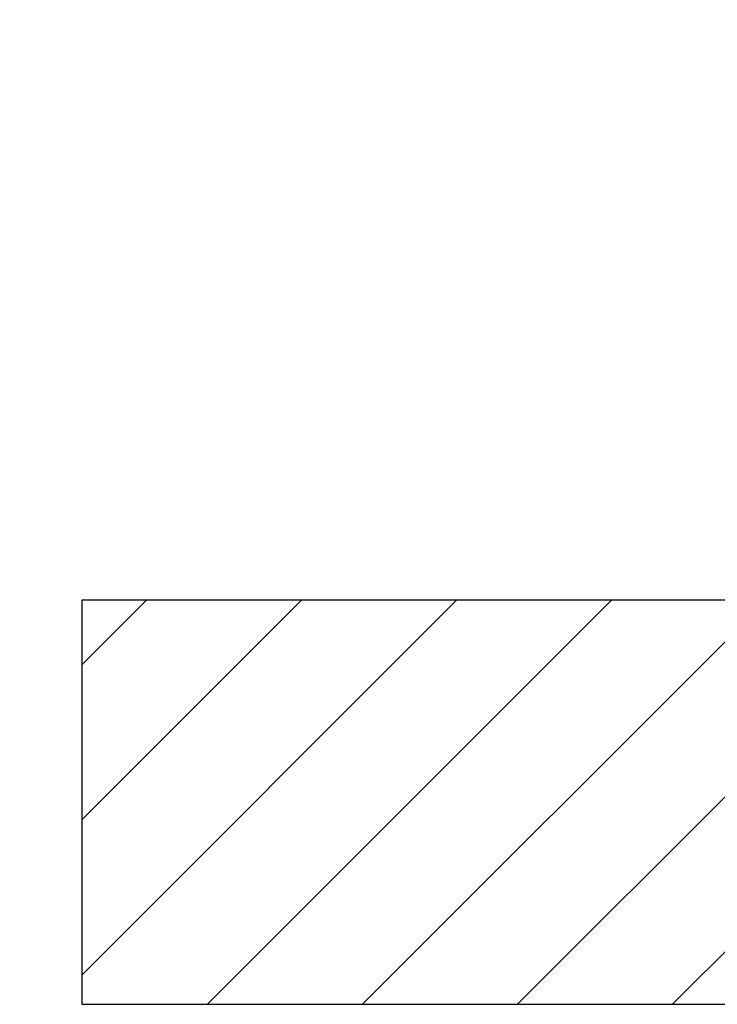
# Model space of a CAD drawing. Units: millimetres. Extents: x 5 to 1214, y -62 to 205.
# Drawn here: x 47 to 61, y 138 to 157 of the extents above; entities that cross this region are included whole.
import ezdxf

# ---------------------------------------------------------------- set-up
doc = ezdxf.new("R2010")
doc.units = ezdxf.units.MM
doc.layers.add('SLD-0', color=179, linetype='Continuous')
doc.styles.add('SLDTEXTSTYLE0', font='TXT', dxfattribs={"width": 0.75})
doc.dimstyles.new('SLDDIMSTYLE0', dxfattribs={"dimtxt": 3.96875, "dimasz": 3.96875, "dimexe": 0, "dimexo": 0.0625, "dimgap": 0.992188, "dimtad": 1, "dimdec": 0, "dimlfac": 5, "dimrnd": 1e-09, "dimzin": 12, "dimdsep": 46, "dimtxsty": 'SLDTEXTSTYLE0', "dimsah": 1, "dimcen": 0.09, "dimadec": 0, "dimazin": 3, "dimtfac": 1, "dimtofl": 0, "dimtmove": 0, "dimatfit": 3, "dimfxl": 1, "dimfrac": 2, "dimtolj": 1, "dimtzin": 12, "dimarcsym": 0})

# ---------------------------------------------------------------- blocks, each defined once
blk = doc.blocks.new('_D_5')
at = {"layer": 'SLD-0', "color": 7, "transparency": 16777216}
for p, q in [((43.701, 168.88), (42.494, 168.88)), ((42.494, 168.88), (42.494, 162.574)), ((57.915, 168.88), (59.123, 168.88)), ((59.123, 168.88), (59.123, 162.574)), ((65.149, 147.458), (65.149, 162.769)), ((79.149, 147.458), (79.149, 162.769)), ((42.494, 162.574), (43.701, 162.574)), ((59.123, 162.574), (57.915, 162.574)), ((65.149, 161.769), (39.825, 161.769)), ((79.149, 161.769), (65.149, 161.769))]:
    blk.add_line(p, q, dxfattribs=at)
for points in [[(65.149, 161.769), (69.118, 161.158), (69.118, 162.38)], [(79.149, 161.769), (75.18, 162.38), (75.18, 161.158)]]:
    blk.add_solid(points, dxfattribs=at)
at = {"layer": 'SLD-0', "color": 7, "transparency": 16777216, "char_height": 3.9687, "attachment_point": 1, "style": 'SLDTEXTSTYLE0'}
for s, insert in [('70mm', (42.915, 174.8)), ('2 3/4"', (43.701, 167.69))]:
    blk.add_mtext(s, dxfattribs=dict(at, insert=insert))

msp = doc.modelspace()

# ---------------------------------------------------------------- hatches: boundary and pattern name
at = {"linetype": 'Continuous'}
h = msp.add_hatch(dxfattribs=at)
h.set_pattern_fill('ANSI31', scale=0.66667, style=0)
edge = h.paths.add_edge_path(flags=0)
edge.add_arc((67.599, 145.508), 0.25, 216.8699, 270, ccw=False)
edge.add_line((67.399, 145.358), (65.149, 145.358))
edge.add_line((65.149, 145.358), (48.319, 145.358))
edge.add_line((48.319, 145.358), (48.319, 137.558))
edge.add_line((48.319, 137.558), (67.249, 137.558))
edge.add_line((67.249, 137.558), (68.549, 137.558))
edge.add_line((68.549, 137.558), (68.549, 145.258))
edge.add_line((68.549, 145.258), (67.599, 145.258))

# ---------------------------------------------------------------- linework, layer by layer
at = {"layer": 'SLD-0', "color": 7, "linetype": 'Continuous', "lineweight": 25}
for p, q in [((48.319, 145.358), (48.319, 137.558)), ((65.149, 145.358), (48.319, 145.358)), ((48.319, 137.558), (67.249, 137.558))]:
    msp.add_line(p, q, dxfattribs=at)

# ---------------------------------------------------------------- dimensions: what is measured, and where the dimension line sits
at = {"layer": 'SLD-0', "color": 7}
dim = msp.add_linear_dim(base=(65.149, 161.769), p1=(79.149, 146.458), p2=(65.149, 146.458), dimstyle='SLDDIMSTYLE0', dxfattribs=at)
dim.commit()
dim.dimension.update_dxf_attribs({"geometry": '_D_5', "text_midpoint": (50.808, 161.769), "dimtype": 160})

doc.saveas('drawing.dxf')
